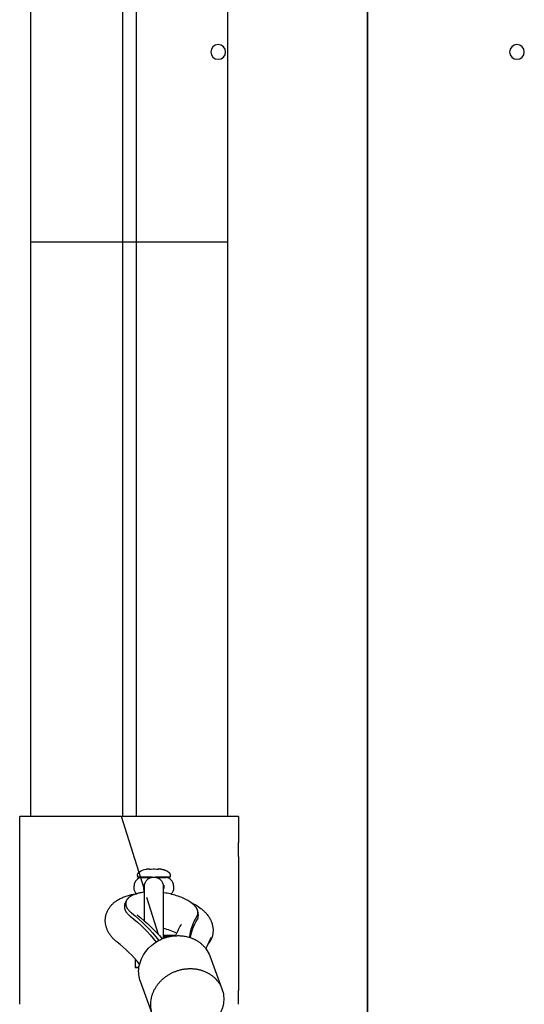
# Model space of a CAD drawing. Units: millimetres. Extents: x -12154 to 13606, y -8072 to 9086.
# Drawn here: x 4204 to 4511, y 750 to 1349 of the extents above; entities that cross this region are included whole.
import ezdxf

# ---------------------------------------------------------------- set-up
doc = ezdxf.new("R2010")
doc.units = ezdxf.units.MM
doc.layers.add('DEFAULT', color=7, linetype='Continuous')

msp = doc.modelspace()

# ---------------------------------------------------------------- linework, layer by layer
at = {"layer": 'DEFAULT', "color": 0}
for p, q in [((4210.48, 1705.95), (4210.48, 1214.05)), ((4210.48, 1705.95), (4210.48, 1214.05)), ((4266.27, 1705.95), (4266.27, 1214.05)), ((4274.69, 1705.95), (4274.69, 1214.05)), ((4330.16, 1705.95), (4330.16, 1214.05)), ((4330.16, 1705.95), (4330.16, 1214.05)), ((4415.42, 1360.62), (4415.42, 360.62)), ((4415.42, 360.62), (4415.42, 1360.62)), ((4210.48, 1214.05), (4210.48, 864.52)), ((4210.48, 1214.05), (4210.48, 864.52)), ((4265.94, 1214.05), (4210.48, 1214.05)), ((4266.27, 1214.05), (4265.94, 1214.05)), ((4274.69, 1214.05), (4266.27, 1214.05)), ((4266.27, 1214.05), (4266.27, 864.53)), ((4330.16, 1214.05), (4274.69, 1214.05)), ((4274.69, 1214.05), (4274.69, 864.53)), ((4330.16, 1214.05), (4330.16, 864.53)), ((4330.16, 1214.05), (4330.16, 864.53)), ((4210.48, 864.52), (4203.82, 864.52)), ((4210.48, 864.52), (4203.82, 864.52)), ((4203.82, 848.77), (4203.82, 864.52)), ((4203.82, 848.77), (4203.82, 864.52)), ((4330.16, 864.52), (4210.48, 864.52)), ((4279.67, 820.2), (4265.83, 864.52)), ((4336.82, 864.52), (4330.16, 864.52)), ((4336.82, 864.52), (4330.16, 864.52)), ((4336.82, 864.52), (4336.82, 848.77)), ((4336.82, 864.52), (4336.82, 848.77)), ((4203.82, 758.77), (4203.82, 840.27)), ((4203.82, 758.77), (4203.82, 840.27)), ((4336.82, 840.27), (4336.82, 758.77)), ((4336.82, 840.27), (4336.82, 758.77)), ((4275.42, 828.62), (4275.42, 827.77)), ((4284.24, 827.56), (4275.57, 827.62)), ((4278.19, 827.45), (4281.75, 827.49)), ((4279.42, 827.62), (4286.05, 827.65)), ((4284.35, 827.58), (4279.42, 827.62)), ((4280.74, 832.5), (4281.05, 832.54)), ((4281.05, 832.54), (4282.31, 832.62)), ((4282.31, 832.6), (4281.05, 832.53)), ((4281.75, 827.49), (4283.97, 827.5)), ((4282.31, 832.62), (4282.73, 832.62)), ((4282.73, 832.6), (4282.31, 832.6)), ((4282.73, 832.62), (4282.73, 832.56)), ((4282.73, 832.55), (4283.71, 832.56)), ((4282.73, 832.52), (4282.73, 832.55)), ((4283.68, 827.42), (4284.78, 827.65)), ((4283.71, 832.56), (4284.96, 832.63)), ((4284.78, 827.65), (4285.42, 827.69)), ((4284.96, 832.63), (4285.81, 832.63)), ((4285.42, 827.69), (4286.06, 827.65)), ((4285.81, 832.63), (4287.07, 832.56)), ((4286.06, 827.65), (4287.15, 827.42)), ((4286.06, 827.65), (4291.42, 827.62)), ((4291.42, 827.62), (4286.49, 827.58)), ((4295.27, 827.62), (4286.6, 827.56)), ((4286.86, 827.5), (4289.08, 827.49)), ((4287.07, 827.67), (4286.9, 827.67)), ((4287.07, 832.56), (4288.04, 832.55)), ((4288.05, 832.56), (4288.04, 832.61)), ((4288.47, 832.61), (4288.04, 832.6)), ((4288.05, 832.62), (4288.47, 832.62)), ((4288.05, 832.55), (4288.05, 832.52)), ((4288.47, 832.62), (4289.73, 832.55)), ((4289.73, 832.54), (4288.47, 832.61)), ((4289.08, 827.49), (4292.64, 827.45)), ((4289.73, 832.55), (4290.03, 832.51)), ((4289.73, 832.54), (4289.73, 832.54)), ((4290.03, 832.51), (4290.33, 832.47)), ((4290.33, 832.47), (4290.54, 832.43)), ((4290.54, 832.43), (4290.75, 832.39)), ((4290.75, 832.39), (4290.96, 832.34)), ((4290.96, 832.34), (4291.17, 832.3)), ((4291.17, 832.3), (4291.38, 832.24)), ((4291.38, 832.24), (4291.58, 832.18)), ((4291.58, 832.18), (4291.79, 832.12)), ((4291.79, 832.12), (4292, 832.05)), ((4292, 832.05), (4292.2, 831.98)), ((4292.2, 831.98), (4292.4, 831.9)), ((4292.4, 831.9), (4292.6, 831.82)), ((4292.6, 831.82), (4292.8, 831.74)), ((4292.8, 831.74), (4292.99, 831.64)), ((4292.99, 831.64), (4293.18, 831.55)), ((4293.18, 831.55), (4293.37, 831.45)), ((4293.37, 831.45), (4293.48, 831.38)), ((4293.48, 831.38), (4293.59, 831.31)), ((4293.59, 831.31), (4293.7, 831.24)), ((4293.7, 831.24), (4293.81, 831.17)), ((4293.81, 831.17), (4293.91, 831.1)), ((4293.91, 831.1), (4294.02, 831.02)), ((4294.02, 831.02), (4294.12, 830.94)), ((4294.12, 830.94), (4294.22, 830.85)), ((4294.22, 830.85), (4294.32, 830.77)), ((4294.32, 830.77), (4294.42, 830.68)), ((4294.42, 830.68), (4294.51, 830.59)), ((4294.51, 830.59), (4294.6, 830.49)), ((4294.6, 830.49), (4294.69, 830.4)), ((4294.69, 830.4), (4294.73, 830.35)), ((4294.73, 830.35), (4294.77, 830.3)), ((4294.77, 830.3), (4294.81, 830.25)), ((4294.81, 830.25), (4294.85, 830.19)), ((4294.85, 830.19), (4294.89, 830.14)), ((4294.89, 830.14), (4294.93, 830.09)), ((4294.93, 830.09), (4294.98, 830.01)), ((4294.98, 830.01), (4295.03, 829.92)), ((4295.03, 829.92), (4295.08, 829.84)), ((4295.08, 829.84), (4295.13, 829.75)), ((4295.13, 829.75), (4295.17, 829.66)), ((4295.17, 829.66), (4295.2, 829.62)), ((4295.2, 829.62), (4295.22, 829.57)), ((4295.22, 829.57), (4295.23, 829.53)), ((4295.23, 829.53), (4295.25, 829.48)), ((4295.25, 829.48), (4295.27, 829.44)), ((4295.27, 829.44), (4295.29, 829.39)), ((4295.29, 829.39), (4295.3, 829.34)), ((4295.3, 829.34), (4295.32, 829.3)), ((4295.32, 829.3), (4295.33, 829.25)), ((4295.33, 829.25), (4295.34, 829.2)), ((4295.34, 829.2), (4295.35, 829.16)), ((4295.35, 829.16), (4295.37, 829.11)), ((4295.37, 829.11), (4295.37, 829.06)), ((4295.37, 829.06), (4295.38, 829.01)), ((4295.38, 829.01), (4295.39, 828.96)), ((4295.39, 828.96), (4295.4, 828.91)), ((4295.4, 828.91), (4295.4, 828.87)), ((4295.4, 828.87), (4295.41, 828.82)), ((4295.41, 828.82), (4295.41, 828.77)), ((4295.41, 828.77), (4295.42, 828.72)), ((4295.42, 828.72), (4295.42, 828.67)), ((4295.42, 828.67), (4295.42, 828.62)), ((4295.42, 828.62), (4295.42, 827.77)), ((4273.42, 820.95), (4273.42, 822.45)), ((4279.16, 822.51), (4279.19, 822.53)), ((4279.19, 822.53), (4279.23, 822.55)), ((4279.23, 822.55), (4279.25, 822.58)), ((4279.25, 822.58), (4279.28, 822.6)), ((4279.28, 822.6), (4279.31, 822.62)), ((4279.31, 822.62), (4279.34, 822.65)), ((4279.34, 822.65), (4279.36, 822.67)), ((4279.36, 822.67), (4279.39, 822.7)), ((4279.39, 822.7), (4279.41, 822.73)), ((4279.41, 822.73), (4279.43, 822.76)), ((4279.43, 822.76), (4279.46, 822.79)), ((4279.46, 822.79), (4279.48, 822.82)), ((4279.48, 822.82), (4279.51, 822.86)), ((4279.51, 822.86), (4279.53, 822.9)), ((4279.53, 822.9), (4279.56, 822.94)), ((4279.56, 822.94), (4279.58, 822.98)), ((4279.58, 822.98), (4279.61, 823.03)), ((4279.61, 823.03), (4279.63, 823.08)), ((4279.63, 823.08), (4279.69, 823.19)), ((4279.67, 801.02), (4279.67, 821.92)), ((4279.69, 823.19), (4279.93, 823.74)), ((4279.93, 823.74), (4280.05, 824)), ((4291.17, 821.93), (4291.17, 821.94)), ((4291.17, 821.92), (4291.17, 792.29)), ((4297.42, 822.45), (4297.42, 820.95)), ((4264.98, 814.59), (4265.56, 814.88)), ((4265.56, 814.88), (4266.15, 815.15)), ((4266.15, 815.15), (4266.75, 815.41)), ((4266.75, 815.41), (4267.36, 815.65)), ((4267.36, 815.65), (4267.99, 815.88)), ((4267.99, 815.88), (4268.62, 816.1)), ((4268.62, 816.1), (4269.26, 816.3)), ((4269.26, 816.3), (4269.91, 816.49)), ((4269.83, 814.85), (4269.73, 814.74)), ((4269.95, 814.96), (4269.83, 814.85)), ((4269.91, 816.49), (4270.57, 816.67)), ((4270.07, 815.06), (4269.95, 814.96)), ((4270.19, 815.17), (4270.07, 815.06)), ((4270.31, 815.27), (4270.19, 815.17)), ((4270.44, 815.38), (4270.31, 815.27)), ((4270.58, 815.48), (4270.44, 815.38)), ((4270.57, 816.67), (4271.24, 816.84)), ((4270.72, 815.58), (4270.58, 815.48)), ((4270.86, 815.68), (4270.72, 815.58)), ((4271.01, 815.78), (4270.86, 815.68)), ((4271.16, 815.88), (4271.01, 815.78)), ((4271.47, 816.07), (4271.16, 815.88)), ((4271.24, 816.84), (4271.91, 817)), ((4271.8, 816.26), (4271.47, 816.07)), ((4272.15, 816.44), (4271.8, 816.26)), ((4271.91, 817), (4272.6, 817.14)), ((4272.52, 816.62), (4272.15, 816.44)), ((4272.9, 816.79), (4272.52, 816.62)), ((4272.6, 817.14), (4273.29, 817.27)), ((4273.29, 816.96), (4272.9, 816.79)), ((4273.29, 817.27), (4274.03, 817.4)), ((4273.71, 817.12), (4273.29, 816.96)), ((4274.13, 817.27), (4273.71, 817.12)), ((4274.03, 817.4), (4274.78, 817.52)), ((4274.57, 817.42), (4274.13, 817.27)), ((4275.03, 817.56), (4274.57, 817.42)), ((4274.78, 817.52), (4275.02, 817.56)), ((4274.81, 817.49), (4274.78, 817.52)), ((4275.5, 817.69), (4275.03, 817.56)), ((4275.98, 817.82), (4275.5, 817.69)), ((4276.48, 817.93), (4275.98, 817.82)), ((4276.98, 818.04), (4276.48, 817.93)), ((4277.5, 818.14), (4276.98, 818.04)), ((4278.03, 818.23), (4277.5, 818.14)), ((4278.57, 818.32), (4278.03, 818.23)), ((4279.67, 818.46), (4278.57, 818.32)), ((4288.27, 792.68), (4281.2, 815.29)), ((4292.64, 817.97), (4291.17, 818.2)), ((4293.57, 817.8), (4292.64, 817.97)), ((4294.51, 817.61), (4293.57, 817.8)), ((4295.46, 817.41), (4294.51, 817.61)), ((4296.41, 817.18), (4295.46, 817.41)), ((4297.36, 816.93), (4296.41, 817.18)), ((4298.3, 816.66), (4297.36, 816.93)), ((4299.24, 816.37), (4298.3, 816.66)), ((4300.16, 816.07), (4299.24, 816.37)), ((4301.08, 815.74), (4300.16, 816.07)), ((4301.97, 815.4), (4301.08, 815.74)), ((4302.84, 815.04), (4301.97, 815.4)), ((4303.69, 814.66), (4302.84, 815.04)), ((4258.08, 808.6), (4258.35, 809.01)), ((4258.35, 809.01), (4258.64, 809.42)), ((4258.64, 809.42), (4258.94, 809.81)), ((4258.94, 809.81), (4259.25, 810.19)), ((4259.25, 810.19), (4259.58, 810.56)), ((4259.58, 810.56), (4259.91, 810.92)), ((4259.91, 810.92), (4260.26, 811.27)), ((4260.26, 811.27), (4260.61, 811.6)), ((4260.61, 811.6), (4260.97, 811.92)), ((4260.97, 811.92), (4261.34, 812.24)), ((4261.34, 812.24), (4261.72, 812.54)), ((4261.72, 812.54), (4262.11, 812.83)), ((4262.11, 812.83), (4262.5, 813.11)), ((4262.5, 813.11), (4262.9, 813.38)), ((4262.9, 813.38), (4263.31, 813.65)), ((4263.31, 813.65), (4263.85, 813.97)), ((4263.85, 813.97), (4264.41, 814.29)), ((4264.41, 814.29), (4264.98, 814.59)), ((4267.51, 809.89), (4267.5, 809.78)), ((4267.5, 809.78), (4267.5, 809.67)), ((4267.5, 809.67), (4267.5, 809.55)), ((4267.5, 809.55), (4267.5, 809.44)), ((4267.5, 809.44), (4267.51, 809.33)), ((4267.52, 810), (4267.51, 809.89)), ((4267.51, 809.33), (4267.52, 809.21)), ((4267.53, 810.12), (4267.52, 810)), ((4267.52, 809.21), (4267.53, 809.1)), ((4267.55, 810.23), (4267.53, 810.12)), ((4267.53, 809.1), (4267.54, 808.98)), ((4267.54, 808.98), (4267.56, 808.86)), ((4267.57, 810.34), (4267.55, 810.23)), ((4267.56, 808.86), (4267.58, 808.75)), ((4267.59, 810.45), (4267.57, 810.34)), ((4267.61, 810.55), (4267.59, 810.45)), ((4267.64, 810.66), (4267.61, 810.55)), ((4267.67, 810.77), (4267.64, 810.66)), ((4267.7, 810.88), (4267.67, 810.77)), ((4267.74, 810.98), (4267.7, 810.88)), ((4267.77, 811.09), (4267.74, 810.98)), ((4267.82, 811.19), (4267.77, 811.09)), ((4267.82, 811.19), (4268.58, 813.06)), ((4268.28, 811.68), (4268.27, 811.57)), ((4268.27, 811.57), (4268.27, 811.46)), ((4268.27, 811.46), (4268.28, 811.35)), ((4268.29, 811.9), (4268.28, 811.79)), ((4268.28, 811.79), (4268.28, 811.68)), ((4268.28, 811.35), (4268.28, 811.24)), ((4268.28, 811.24), (4268.29, 811.13)), ((4268.3, 812.01), (4268.29, 811.9)), ((4268.29, 811.13), (4268.3, 811.01)), ((4268.32, 812.12), (4268.3, 812.01)), ((4268.3, 811.01), (4268.32, 810.9)), ((4268.34, 812.23), (4268.32, 812.12)), ((4268.32, 810.9), (4268.33, 810.79)), ((4268.33, 810.79), (4268.35, 810.67)), ((4268.36, 812.33), (4268.34, 812.23)), ((4268.35, 810.67), (4268.38, 810.56)), ((4268.38, 812.44), (4268.36, 812.33)), ((4268.41, 812.55), (4268.38, 812.44)), ((4268.38, 810.56), (4268.41, 810.44)), ((4268.44, 812.65), (4268.41, 812.55)), ((4268.41, 810.44), (4268.43, 810.33)), ((4268.43, 810.33), (4268.47, 810.21)), ((4268.47, 812.76), (4268.44, 812.65)), ((4268.5, 812.86), (4268.47, 812.76)), ((4268.47, 810.21), (4268.5, 810.1)), ((4268.54, 812.96), (4268.5, 812.86)), ((4268.5, 810.1), (4268.54, 809.98)), ((4268.58, 813.06), (4268.54, 812.96)), ((4268.54, 809.98), (4268.58, 809.87)), ((4268.63, 813.18), (4268.58, 813.06)), ((4268.58, 809.87), (4268.63, 809.75)), ((4268.68, 813.29), (4268.63, 813.18)), ((4268.63, 809.75), (4268.68, 809.63)), ((4268.74, 813.41), (4268.68, 813.29)), ((4268.68, 809.63), (4268.73, 809.52)), ((4268.73, 809.52), (4268.78, 809.4)), ((4268.8, 813.52), (4268.74, 813.41)), ((4268.78, 809.4), (4268.84, 809.29)), ((4268.86, 813.63), (4268.8, 813.52)), ((4268.84, 809.29), (4268.9, 809.17)), ((4268.93, 813.75), (4268.86, 813.63)), ((4268.9, 809.17), (4268.96, 809.05)), ((4269, 813.86), (4268.93, 813.75)), ((4268.96, 809.05), (4269.02, 808.94)), ((4269.08, 813.97), (4269, 813.86)), ((4269.02, 808.94), (4269.09, 808.82)), ((4269.16, 814.08), (4269.08, 813.97)), ((4269.09, 808.82), (4269.16, 808.7)), ((4269.24, 814.19), (4269.16, 814.08)), ((4269.33, 814.3), (4269.24, 814.19)), ((4269.42, 814.41), (4269.33, 814.3)), ((4269.52, 814.52), (4269.42, 814.41)), ((4269.62, 814.63), (4269.52, 814.52)), ((4269.73, 814.74), (4269.62, 814.63)), ((4304.51, 814.27), (4303.69, 814.66)), ((4305.3, 813.87), (4304.51, 814.27)), ((4306.05, 813.45), (4305.3, 813.87)), ((4306.77, 813.03), (4306.05, 813.45)), ((4307.11, 812.81), (4306.77, 813.03)), ((4307.45, 812.59), (4307.11, 812.81)), ((4307.77, 812.37), (4307.45, 812.59)), ((4307.45, 812.59), (4308.51, 812.06)), ((4308.09, 812.14), (4307.77, 812.37)), ((4308.39, 811.92), (4308.09, 812.14)), ((4308.68, 811.69), (4308.39, 811.92)), ((4308.51, 812.06), (4309.55, 811.51)), ((4308.96, 811.47), (4308.68, 811.69)), ((4309.23, 811.24), (4308.96, 811.47)), ((4309.49, 811.01), (4309.23, 811.24)), ((4309.74, 810.78), (4309.49, 811.01)), ((4309.55, 811.51), (4310.56, 810.94)), ((4309.98, 810.55), (4309.74, 810.78)), ((4310.2, 810.32), (4309.98, 810.55)), ((4310.41, 810.09), (4310.2, 810.32)), ((4310.61, 809.86), (4310.41, 810.09)), ((4310.56, 810.94), (4311.54, 810.34)), ((4310.8, 809.63), (4310.61, 809.86)), ((4310.98, 809.4), (4310.8, 809.63)), ((4311.14, 809.18), (4310.98, 809.4)), ((4311.3, 808.95), (4311.14, 809.18)), ((4311.44, 808.72), (4311.3, 808.95)), ((4311.54, 810.34), (4312.38, 809.79)), ((4312.38, 809.79), (4313.19, 809.22)), ((4313.19, 809.22), (4313.98, 808.63)), ((4255.96, 802.62), (4256, 802.95)), ((4256, 802.95), (4256.05, 803.28)), ((4256.05, 803.28), (4256.1, 803.6)), ((4256.1, 803.6), (4256.16, 803.93)), ((4256.16, 803.93), (4256.23, 804.25)), ((4256.23, 804.25), (4256.31, 804.56)), ((4256.31, 804.56), (4256.4, 804.88)), ((4256.4, 804.88), (4256.49, 805.19)), ((4256.49, 805.19), (4256.59, 805.51)), ((4256.59, 805.51), (4256.7, 805.81)), ((4256.7, 805.81), (4256.81, 806.12)), ((4256.81, 806.12), (4256.93, 806.42)), ((4256.93, 806.42), (4257.06, 806.72)), ((4257.06, 806.72), (4257.2, 807.02)), ((4257.2, 807.02), (4257.34, 807.31)), ((4257.34, 807.31), (4257.49, 807.6)), ((4257.49, 807.6), (4257.65, 807.89)), ((4257.65, 807.89), (4257.81, 808.18)), ((4257.81, 808.18), (4258.08, 808.6)), ((4267.58, 808.75), (4267.61, 808.63)), ((4267.61, 808.63), (4267.63, 808.51)), ((4267.63, 808.51), (4267.66, 808.4)), ((4267.66, 808.4), (4267.7, 808.28)), ((4267.7, 808.28), (4267.73, 808.16)), ((4267.73, 808.16), (4267.77, 808.04)), ((4267.77, 808.04), (4267.82, 807.93)), ((4267.82, 807.93), (4267.86, 807.81)), ((4267.86, 807.81), (4267.91, 807.69)), ((4267.91, 807.69), (4267.96, 807.57)), ((4267.96, 807.57), (4268.02, 807.45)), ((4268.02, 807.45), (4268.07, 807.33)), ((4268.07, 807.33), (4268.14, 807.21)), ((4268.14, 807.21), (4268.2, 807.09)), ((4268.2, 807.09), (4268.27, 806.97)), ((4268.27, 806.97), (4268.33, 806.85)), ((4268.33, 806.85), (4268.41, 806.74)), ((4268.41, 806.74), (4268.48, 806.62)), ((4268.48, 806.62), (4268.64, 806.38)), ((4268.64, 806.38), (4268.81, 806.14)), ((4268.81, 806.14), (4269, 805.91)), ((4269, 805.91), (4269.19, 805.67)), ((4269.16, 808.7), (4269.24, 808.59)), ((4269.19, 805.67), (4269.39, 805.44)), ((4269.24, 808.59), (4269.39, 808.35)), ((4269.39, 808.35), (4269.56, 808.12)), ((4269.39, 805.44), (4269.61, 805.2)), ((4269.56, 808.12), (4269.74, 807.89)), ((4269.61, 805.2), (4269.83, 804.97)), ((4269.74, 807.89), (4269.93, 807.66)), ((4269.83, 804.97), (4270.07, 804.74)), ((4269.93, 807.66), (4270.13, 807.43)), ((4270.07, 804.74), (4270.31, 804.51)), ((4270.13, 807.43), (4270.34, 807.2)), ((4270.31, 804.51), (4270.57, 804.29)), ((4270.34, 807.2), (4270.56, 806.98)), ((4270.56, 806.98), (4270.79, 806.75)), ((4270.57, 804.29), (4270.83, 804.06)), ((4270.79, 806.75), (4271.03, 806.53)), ((4270.83, 804.06), (4271.1, 803.84)), ((4271.03, 806.53), (4271.27, 806.31)), ((4271.27, 806.31), (4271.53, 806.09)), ((4271.53, 806.09), (4271.8, 805.87)), ((4275.15, 804.8), (4275.56, 804.44)), ((4311.5, 808.61), (4311.44, 808.72)), ((4311.57, 808.5), (4311.5, 808.61)), ((4311.63, 808.39), (4311.57, 808.5)), ((4311.69, 808.28), (4311.63, 808.39)), ((4311.74, 808.17), (4311.69, 808.28)), ((4311.79, 808.06), (4311.74, 808.17)), ((4311.84, 807.95), (4311.79, 808.06)), ((4311.89, 807.84), (4311.84, 807.95)), ((4311.93, 807.73), (4311.89, 807.84)), ((4311.97, 807.62), (4311.93, 807.73)), ((4312.01, 807.51), (4311.97, 807.62)), ((4312.05, 807.4), (4312.01, 807.51)), ((4312.08, 807.3), (4312.05, 807.4)), ((4312.11, 807.19), (4312.08, 807.3)), ((4312.14, 807.08), (4312.11, 807.19)), ((4312.16, 806.98), (4312.14, 807.08)), ((4312.19, 806.87), (4312.16, 806.98)), ((4312.21, 806.77), (4312.19, 806.87)), ((4312.22, 806.67), (4312.21, 806.77)), ((4312.24, 806.56), (4312.22, 806.67)), ((4312.25, 806.46), (4312.24, 806.56)), ((4312.26, 806.36), (4312.25, 806.46)), ((4312.26, 806.36), (4312.43, 804.34)), ((4313.98, 808.63), (4314.37, 808.33)), ((4314.37, 808.33), (4314.74, 808.02)), ((4314.74, 808.02), (4315.11, 807.7)), ((4315.11, 807.7), (4315.47, 807.38)), ((4315.47, 807.38), (4315.83, 807.05)), ((4315.83, 807.05), (4316.17, 806.72)), ((4316.17, 806.72), (4316.51, 806.38)), ((4316.51, 806.38), (4316.84, 806.04)), ((4316.84, 806.04), (4317.16, 805.69)), ((4317.16, 805.69), (4317.47, 805.33)), ((4317.47, 805.33), (4317.89, 804.83)), ((4317.89, 804.83), (4318.29, 804.3)), ((4318.29, 804.3), (4318.48, 804.04)), ((4318.48, 804.04), (4318.67, 803.77)), ((4318.67, 803.77), (4318.86, 803.5)), ((4318.86, 803.5), (4319.03, 803.22)), ((4319.03, 803.22), (4319.21, 802.94)), ((4319.21, 802.94), (4319.38, 802.66)), ((4255.89, 801.31), (4255.9, 801.64)), ((4255.89, 800.99), (4255.89, 801.31)), ((4255.9, 800.66), (4255.89, 800.99)), ((4255.9, 801.64), (4255.91, 801.97)), ((4255.92, 800.34), (4255.9, 800.66)), ((4255.91, 801.97), (4255.93, 802.3)), ((4255.95, 800.01), (4255.92, 800.34)), ((4255.93, 802.3), (4255.96, 802.62)), ((4255.98, 799.68), (4255.95, 800.01)), ((4256.02, 799.36), (4255.98, 799.68)), ((4256.07, 799.04), (4256.02, 799.36)), ((4256.13, 798.71), (4256.07, 799.04)), ((4256.19, 798.39), (4256.13, 798.71)), ((4256.26, 798.07), (4256.19, 798.39)), ((4256.38, 797.6), (4256.26, 798.07)), ((4256.52, 797.13), (4256.38, 797.6)), ((4256.65, 796.72), (4256.52, 797.13)), ((4302.23, 799), (4302.23, 798.99)), ((4319.38, 802.66), (4319.54, 802.37)), ((4319.54, 802.37), (4319.7, 802.08)), ((4319.7, 802.08), (4319.85, 801.78)), ((4319.85, 801.78), (4320, 801.49)), ((4320, 801.49), (4320.14, 801.19)), ((4320.14, 801.19), (4320.27, 800.88)), ((4320.27, 800.88), (4320.39, 800.59)), ((4320.39, 800.59), (4320.51, 800.29)), ((4320.51, 800.29), (4320.62, 800)), ((4320.62, 800), (4320.72, 799.7)), ((4320.72, 799.7), (4320.82, 799.39)), ((4320.82, 799.39), (4320.91, 799.09)), ((4320.91, 799.09), (4320.99, 798.78)), ((4320.99, 798.78), (4321.07, 798.47)), ((4321.07, 798.47), (4321.14, 798.15)), ((4321.14, 798.15), (4321.2, 797.83)), ((4321.2, 797.83), (4321.26, 797.51)), ((4321.26, 797.51), (4321.31, 797.18)), ((4321.31, 797.18), (4321.35, 796.86)), ((4321.35, 796.86), (4321.38, 796.53)), ((4256.8, 796.31), (4256.65, 796.72)), ((4256.96, 795.91), (4256.8, 796.31)), ((4257.12, 795.51), (4256.96, 795.91)), ((4257.3, 795.12), (4257.12, 795.51)), ((4257.49, 794.74), (4257.3, 795.12)), ((4257.69, 794.36), (4257.49, 794.74)), ((4257.9, 793.99), (4257.69, 794.36)), ((4258.11, 793.62), (4257.9, 793.99)), ((4258.34, 793.26), (4258.11, 793.62)), ((4258.57, 792.9), (4258.34, 793.26)), ((4258.82, 792.55), (4258.57, 792.9)), ((4259.07, 792.21), (4258.82, 792.55)), ((4259.32, 791.87), (4259.07, 792.21)), ((4259.59, 791.54), (4259.32, 791.87)), ((4259.86, 791.21), (4259.59, 791.54)), ((4260.16, 790.87), (4259.86, 791.21)), ((4260.46, 790.54), (4260.16, 790.87)), ((4291.17, 792.29), (4291.17, 792.12)), ((4291.17, 792.29), (4298.85, 792.26)), ((4296.91, 792.21), (4291.17, 792.26)), ((4291.17, 792.15), (4296.92, 792.2)), ((4298.81, 792.15), (4291.17, 792.12)), ((4291.17, 792.12), (4291.17, 791.48)), ((4291.17, 791.48), (4291.17, 791.43)), ((4291.17, 791.43), (4291.17, 790.36)), ((4292.39, 790.79), (4292.9, 790.95)), ((4292.9, 790.95), (4293.41, 791.1)), ((4293.41, 791.1), (4293.92, 791.24)), ((4293.92, 791.24), (4294.43, 791.36)), ((4294.43, 791.36), (4294.94, 791.48)), ((4294.94, 791.48), (4295.44, 791.58)), ((4295.44, 791.58), (4295.94, 791.68)), ((4295.94, 791.68), (4296.44, 791.76)), ((4296.44, 791.76), (4297.15, 791.86)), ((4296.92, 792.2), (4296.91, 792.21)), ((4296.92, 792.2), (4296.92, 792.2)), ((4297.15, 791.86), (4297.86, 791.93)), ((4297.86, 791.93), (4298.58, 791.99)), ((4298.58, 791.99), (4299.31, 792.03)), ((4298.75, 792), (4298.85, 792.26)), ((4299.31, 792.03), (4300.05, 792.05)), ((4300.05, 792.05), (4300.78, 792.04)), ((4300.78, 792.04), (4301.53, 792.01)), ((4301.53, 792.01), (4302.27, 791.96)), ((4302.27, 791.96), (4303.01, 791.88)), ((4303.01, 791.88), (4303.76, 791.78)), ((4303.76, 791.78), (4304.5, 791.66)), ((4304.5, 791.66), (4305.24, 791.51)), ((4305.24, 791.51), (4305.97, 791.33)), ((4305.97, 791.33), (4306.7, 791.13)), ((4306.7, 791.13), (4307.42, 790.91)), ((4307.42, 790.91), (4308.13, 790.66)), ((4321.33, 793.59), (4321.28, 793.27)), ((4321.37, 793.92), (4321.33, 793.59)), ((4321.4, 794.25), (4321.37, 793.92)), ((4321.38, 796.53), (4321.41, 796.21)), ((4321.42, 794.57), (4321.4, 794.25)), ((4321.41, 796.21), (4321.43, 795.88)), ((4321.43, 794.9), (4321.42, 794.57)), ((4321.43, 795.88), (4321.44, 795.55)), ((4321.44, 795.23), (4321.43, 794.9)), ((4321.44, 795.55), (4321.44, 795.23)), ((4260.77, 790.21), (4260.46, 790.54)), ((4261.09, 789.89), (4260.77, 790.21)), ((4261.48, 789.52), (4261.09, 789.89)), ((4261.87, 789.15), (4261.48, 789.52)), ((4262.28, 788.79), (4261.87, 789.15)), ((4262.7, 788.43), (4262.28, 788.79)), ((4263.09, 788.12), (4262.7, 788.43)), ((4288.24, 789.01), (4288.37, 789.08)), ((4288.37, 789.08), (4288.87, 789.33)), ((4288.87, 789.33), (4289.36, 789.58)), ((4289.36, 789.58), (4289.86, 789.81)), ((4289.86, 789.81), (4290.36, 790.03)), ((4290.36, 790.03), (4290.87, 790.24)), ((4290.87, 790.24), (4291.38, 790.43)), ((4291.38, 790.43), (4291.89, 790.62)), ((4291.89, 790.62), (4292.39, 790.79)), ((4308.13, 790.66), (4308.48, 790.53)), ((4308.48, 790.53), (4308.83, 790.39)), ((4308.83, 790.39), (4309.17, 790.25)), ((4309.17, 790.25), (4309.52, 790.1)), ((4309.52, 790.1), (4309.86, 789.94)), ((4309.86, 789.94), (4310.19, 789.78)), ((4310.19, 789.78), (4310.52, 789.61)), ((4310.52, 789.61), (4310.85, 789.44)), ((4310.85, 789.44), (4311.18, 789.26)), ((4311.18, 789.26), (4311.5, 789.07)), ((4311.5, 789.07), (4311.81, 788.89)), ((4311.81, 788.89), (4312.12, 788.69)), ((4312.12, 788.69), (4312.43, 788.49)), ((4312.43, 788.49), (4312.73, 788.29)), ((4312.73, 788.29), (4313.03, 788.08)), ((4313.03, 788.08), (4313.32, 787.86)), ((4313.32, 787.86), (4313.61, 787.64)), ((4313.61, 787.64), (4313.89, 787.42)), ((4313.89, 787.42), (4314.17, 787.19)), ((4314.17, 787.19), (4314.44, 786.96)), ((4314.44, 786.96), (4314.7, 786.72)), ((4314.7, 786.72), (4314.96, 786.48)), ((4314.96, 786.48), (4315.22, 786.23)), ((4315.22, 786.23), (4315.47, 785.98)), ((4315.47, 785.98), (4315.71, 785.73)), ((4315.71, 785.73), (4315.95, 785.48)), ((4315.95, 785.48), (4316.18, 785.22)), ((4316.18, 785.22), (4316.4, 784.96)), ((4316.4, 784.96), (4316.62, 784.69)), ((4316.62, 784.69), (4316.84, 784.42)), ((4316.84, 784.42), (4317.04, 784.15)), ((4317.04, 784.15), (4317.25, 783.88)), ((4319.48, 779.67), (4326.86, 759.63)), ((4274.13, 777.8), (4274.13, 772.65)), ((4276.34, 772.68), (4276.39, 773.04)), ((4274.13, 772.65), (4276.34, 772.68)), ((4276.33, 772.63), (4274.13, 772.65)), ((4276.32, 772.65), (4276.34, 772.66)), ((4276.33, 772.63), (4276.34, 772.68)), ((4292.31, 766.84), (4292.7, 767.13)), ((4292.7, 767.13), (4293.09, 767.41)), ((4293.09, 767.41), (4293.49, 767.68)), ((4293.49, 767.68), (4293.89, 767.95)), ((4293.89, 767.95), (4294.3, 768.21)), ((4294.3, 768.21), (4294.71, 768.46)), ((4294.71, 768.46), (4295.13, 768.7)), ((4295.13, 768.7), (4295.55, 768.93)), ((4295.55, 768.93), (4295.97, 769.16)), ((4295.97, 769.16), (4296.4, 769.37)), ((4296.4, 769.37), (4296.83, 769.58)), ((4296.83, 769.58), (4297.26, 769.78)), ((4297.26, 769.78), (4297.7, 769.97)), ((4297.7, 769.97), (4298.13, 770.15)), ((4298.13, 770.15), (4298.57, 770.32)), ((4298.57, 770.32), (4299.01, 770.49)), ((4299.01, 770.49), (4299.45, 770.64)), ((4299.45, 770.64), (4299.89, 770.79)), ((4299.89, 770.79), (4300.33, 770.92)), ((4300.33, 770.92), (4300.77, 771.05)), ((4300.77, 771.05), (4301.2, 771.17)), ((4301.2, 771.17), (4301.64, 771.29)), ((4301.64, 771.29), (4302.08, 771.39)), ((4302.08, 771.39), (4302.52, 771.48)), ((4302.52, 771.48), (4302.95, 771.57)), ((4302.95, 771.57), (4303.82, 771.72)), ((4303.82, 771.72), (4304.25, 771.78)), ((4304.25, 771.78), (4304.68, 771.84)), ((4304.68, 771.84), (4305.12, 771.88)), ((4305.12, 771.88), (4305.57, 771.92)), ((4305.57, 771.92), (4306.01, 771.96)), ((4306.01, 771.96), (4306.46, 771.98)), ((4306.46, 771.98), (4306.91, 772)), ((4306.91, 772), (4307.36, 772.01)), ((4307.36, 772.01), (4307.81, 772.01)), ((4307.81, 772.01), (4308.27, 772)), ((4308.27, 772), (4308.72, 771.98)), ((4308.72, 771.98), (4309.18, 771.95)), ((4309.18, 771.95), (4309.64, 771.92)), ((4309.64, 771.92), (4310.09, 771.88)), ((4310.09, 771.88), (4310.55, 771.82)), ((4310.55, 771.82), (4311.01, 771.76)), ((4311.01, 771.76), (4311.46, 771.69)), ((4311.46, 771.69), (4311.92, 771.61)), ((4311.92, 771.61), (4312.37, 771.52)), ((4312.37, 771.52), (4312.83, 771.42)), ((4312.83, 771.42), (4313.28, 771.31)), ((4313.28, 771.31), (4313.72, 771.19)), ((4313.72, 771.19), (4314.17, 771.07)), ((4314.17, 771.07), (4314.61, 770.93)), ((4314.61, 770.93), (4315.05, 770.79)), ((4315.05, 770.79), (4315.49, 770.63)), ((4315.49, 770.63), (4315.92, 770.47)), ((4315.92, 770.47), (4316.35, 770.29)), ((4316.35, 770.29), (4316.77, 770.11)), ((4316.77, 770.11), (4317.19, 769.92)), ((4317.19, 769.92), (4317.6, 769.72)), ((4317.6, 769.72), (4318.01, 769.52)), ((4318.01, 769.52), (4318.41, 769.3)), ((4318.41, 769.3), (4318.8, 769.08)), ((4318.8, 769.08), (4319.19, 768.84)), ((4319.19, 768.84), (4319.57, 768.6)), ((4319.57, 768.6), (4319.95, 768.35)), ((4319.95, 768.35), (4320.31, 768.1)), ((4320.31, 768.1), (4320.67, 767.84)), ((4320.67, 767.84), (4321.03, 767.57)), ((4321.03, 767.57), (4321.37, 767.29)), ((4321.37, 767.29), (4321.71, 767.01)), ((4321.71, 767.01), (4322.04, 766.72)), ((4284.63, 744.09), (4277.25, 764.13)), ((4286.59, 760.57), (4286.83, 760.96)), ((4286.83, 760.96), (4287.09, 761.34)), ((4287.09, 761.34), (4287.35, 761.72)), ((4287.35, 761.72), (4287.62, 762.1)), ((4287.62, 762.1), (4287.91, 762.47)), ((4287.91, 762.47), (4288.2, 762.84)), ((4288.2, 762.84), (4288.5, 763.21)), ((4288.5, 763.21), (4288.8, 763.57)), ((4288.8, 763.57), (4289.12, 763.92)), ((4289.12, 763.92), (4289.45, 764.27)), ((4289.45, 764.27), (4289.78, 764.61)), ((4289.78, 764.61), (4290.12, 764.95)), ((4290.12, 764.95), (4290.47, 765.28)), ((4290.47, 765.28), (4290.82, 765.61)), ((4290.82, 765.61), (4291.18, 765.92)), ((4291.18, 765.92), (4291.55, 766.24)), ((4291.55, 766.24), (4291.93, 766.54)), ((4291.93, 766.54), (4292.31, 766.84)), ((4322.04, 766.72), (4322.36, 766.42)), ((4322.36, 766.42), (4322.67, 766.12)), ((4322.67, 766.12), (4322.97, 765.81)), ((4322.97, 765.81), (4323.27, 765.5)), ((4323.27, 765.5), (4323.55, 765.18)), ((4323.55, 765.18), (4323.83, 764.86)), ((4323.83, 764.86), (4324.09, 764.53)), ((4324.09, 764.53), (4324.35, 764.2)), ((4324.35, 764.2), (4324.6, 763.86)), ((4324.6, 763.86), (4324.84, 763.52)), ((4324.84, 763.52), (4325.07, 763.18)), ((4325.07, 763.18), (4325.29, 762.84)), ((4325.29, 762.84), (4325.5, 762.49)), ((4325.5, 762.49), (4325.7, 762.14)), ((4325.7, 762.14), (4325.9, 761.78)), ((4325.9, 761.78), (4326.08, 761.43)), ((4326.08, 761.43), (4326.25, 761.07)), ((4326.25, 761.07), (4326.42, 760.71)), ((4284.07, 754.59), (4284.17, 754.99)), ((4284.17, 754.99), (4284.28, 755.39)), ((4284.28, 755.39), (4284.4, 755.79)), ((4284.4, 755.79), (4284.53, 756.19)), ((4284.53, 756.19), (4284.67, 756.59)), ((4284.67, 756.59), (4284.82, 756.99)), ((4284.82, 756.99), (4284.98, 757.4)), ((4284.98, 757.4), (4285.15, 757.8)), ((4285.15, 757.8), (4285.32, 758.2)), ((4285.32, 758.2), (4285.51, 758.6)), ((4285.51, 758.6), (4285.71, 759)), ((4285.71, 759), (4285.91, 759.39)), ((4285.91, 759.39), (4286.13, 759.79)), ((4286.13, 759.79), (4286.35, 760.18)), ((4286.35, 760.18), (4286.59, 760.57)), ((4326.42, 760.71), (4326.57, 760.35)), ((4326.57, 760.35), (4326.72, 759.99)), ((4326.72, 759.99), (4326.86, 759.63)), ((4283.76, 753), (4283.83, 753.4)), ((4283.83, 753.4), (4283.9, 753.79)), ((4283.9, 753.79), (4283.98, 754.19)), ((4283.98, 754.19), (4284.07, 754.59))]:
    msp.add_line(p, q, dxfattribs=at)
at = {"layer": 'DEFAULT', "color": 0, "extrusion": (0, 0, -1)}
for centre in [(-4324.56, 1329.76), (-4506.28, 1329.76)]:
    msp.add_circle(centre, 4.5, dxfattribs=at)
at = {"layer": 'DEFAULT', "color": 0}
for centre, radius, start, end in [((4137.45, 844.52), 66.5, 356.33574, 3.66426), ((4137.45, 844.52), 66.5, 356.33574, 3.66426), ((4403.18, 844.52), 66.5, 176.33574, 183.66426), ((4403.18, 844.52), 66.5, 176.33574, 183.66426), ((4278.42, 822.45), 5, 92.60689, 179.98267), ((4292.41, 822.45), 5, 0.01733, 87.39277), ((4295.27, 827.77), 0.15, 269.99954, 359.99955), ((4286.26, 821.76), 7.14, 173.9657, 186.02705), ((4278.38, 819.86), 1.39, 21.34359, 55.48313), ((4287.95, 820.96), 8.78, 179.68244, 196.63072), ((4293.75, 824.76), 3.06, 194.2669, 227.2962), ((4292.46, 819.87), 1.39, 124.46616, 158.72193), ((4284.57, 821.76), 7.14, 353.96588, 6.02728), ((4308.11, 806.01), 4.17, 327.87952, 4.78407), ((4308.19, 803.99), 4.26, 327.87952, 4.78407), ((4284.17, 762.04), 35.02, 64.21591, 78.46957), ((4313.25, 791.99), 7.24, 328.70501, 351.38591), ((4212.2, 722.8), 82.8, 38.81208, 52.07748), ((4313.31, 791.97), 7.18, 314.13568, 328.61888), ((4137.45, 754.52), 66.5, 356.33574, 3.66426), ((4137.45, 754.52), 66.5, 356.33574, 3.66426), ((4403.18, 754.52), 66.5, 176.33574, 183.66426), ((4403.18, 754.52), 66.5, 176.33574, 183.66426)]:
    msp.add_arc(centre, radius, start, end, dxfattribs=at)
at = {"layer": 'DEFAULT', "color": 0, "extrusion": (0, 0, -1)}
for centre, radius, start, end in [((-4278.3, 828.49), 2.88, 2.71584, 49.03513), ((-4275.57, 827.77), 0.15, 269.99955, 359.99954), ((-4281.59, 824.45), 8.1, 50.17778, 83.97492), ((-4285.42, 821.94), 5.75, 359.99463, 72.44345), ((-4285.43, -237.89), 1065.54, 90.0338, 90.03401), ((-4285.42, 821.94), 5.75, 107.556, 180.00073), ((-4278.42, 820.95), 5, 316.61663, 359.99987), ((-4292.42, 820.95), 5, 179.9997, 226.6869), ((-4215.01, 731.84), 91.28, 127.91917, 141.88246), ((-4216.83, 735.04), 89.65, 127.81528, 142.93759), ((-4209.5, 720.43), 106.87, 128.18337, 139.3166), ((-4337.79, 787.53), 30.8, 6.45094, 31.88574), ((-4340.24, 775.75), 44.56, 21.74844, 31.4415), ((-4338.23, 785.35), 31.1, 10.18152, 31.78044), ((-4291.59, 781.07), 10.42, 87.65212, 102.7346), ((-4345.94, 775.2), 29.98, 16.83164, 31.59331), ((-4307.82, 795.36), 13.63, 188.82047, 211.52234), ((-4298.43, 769.06), 22.4, 10.25088, 62.94548), ((-4303.01, 773.6), 17.56, 144.18553, 159.7741), ((-4302.75, 773.43), 17.87, 144.21591, 144.22586), ((-4294.01, 770.25), 17.84, 339.93376, 7.65831), ((-4310.07, 753.5), 17.87, 159.95363, 188.96837), ((-4301.42, 750.22), 17.87, 339.95363, 8.96837), ((-4305.68, 754.71), 22.41, 190.25487, 243.01942)]:
    msp.add_arc(centre, radius, start, end, dxfattribs=at)

doc.saveas('drawing.dxf')
